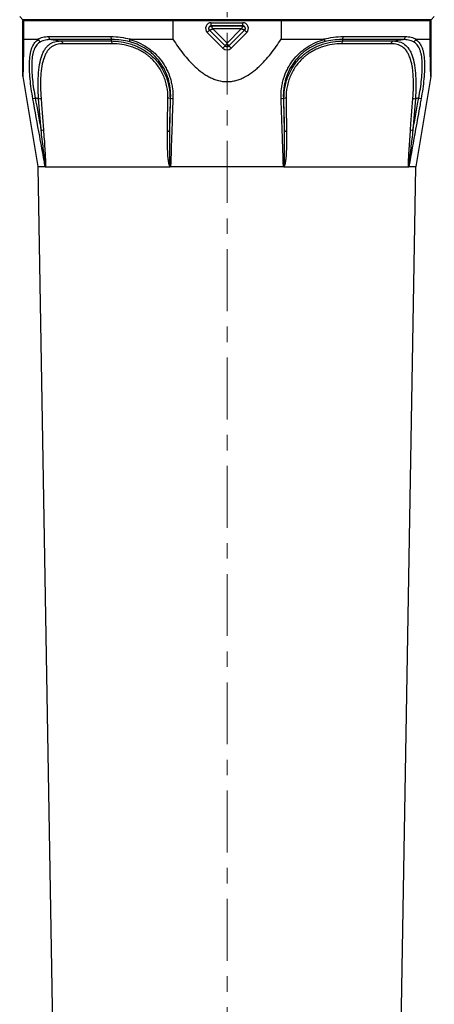
# Model space of a CAD drawing. Units: millimetres. Extents: x 744 to 1420, y 407 to 1425.
# Drawn here: x 806 to 940, y 725 to 1043 of the extents above; entities that cross this region are included whole.
import ezdxf

# ---------------------------------------------------------------- set-up
doc = ezdxf.new("R2010")
doc.units = ezdxf.units.MM
doc.header["$LTSCALE"] = 5
doc.linetypes.add('CENTER', pattern=[7, 4, -1, 1, -1])
doc.layers.add('AM_7', color=4, linetype='CENTER', lineweight=9)

msp = doc.modelspace()

# ---------------------------------------------------------------- linework, layer by layer
at = {"color": 7, "linetype": 'Continuous'}
for p, q in [((806.73, 1043.15), (805.73, 1044.15)), ((939.83, 1044.15), (938.82, 1043.15)), ((938.82, 1043.15), (806.73, 1043.15)), ((806.78, 1024.81), (806.78, 1042.85)), ((806.78, 1042.85), (938.77, 1042.85)), ((807.09, 1036.85), (807.09, 1042.85)), ((810.34, 1043.15), (810.34, 1042.85)), ((855.28, 1042.85), (855.28, 1036.85)), ((867.69, 1041.13), (867.69, 1042.18)), ((867.69, 1042.18), (877.86, 1042.18)), ((877.86, 1041.19), (867.69, 1041.19)), ((867.69, 1041.13), (877.86, 1041.13)), ((877.86, 1041.13), (877.86, 1042.18)), ((890.28, 1042.85), (890.28, 1036.85)), ((935.22, 1042.85), (935.22, 1043.15)), ((938.46, 1036.85), (938.46, 1042.85)), ((938.77, 1024.81), (938.77, 1042.85)), ((815.08, 1037.69), (835.23, 1037.69)), ((867.13, 1039.78), (866.39, 1039.04)), ((871.48, 1033.95), (866.39, 1039.04)), ((867.09, 1039.74), (872.17, 1034.65)), ((872.21, 1034.69), (867.13, 1039.78)), ((877.4, 1040.15), (868.15, 1040.15)), ((868.15, 1040.15), (872.78, 1035.53)), ((872.78, 1035.53), (877.4, 1040.15)), ((878.42, 1039.78), (873.34, 1034.69)), ((873.38, 1034.65), (878.47, 1039.74)), ((879.16, 1039.04), (874.08, 1033.95)), ((878.42, 1039.78), (878.47, 1039.74)), ((879.16, 1039.04), (878.47, 1039.74)), ((910.32, 1037.69), (930.47, 1037.69)), ((807.09, 1036.85), (811.6, 1036.85)), ((835.68, 1036.71), (815.78, 1036.71)), ((819.02, 1036.28), (835.19, 1036.28)), ((835.67, 1035.36), (819.7, 1035.36)), ((841.55, 1036.85), (855.28, 1036.85)), ((872.17, 1034.65), (871.48, 1033.95)), ((872.21, 1034.69), (872.17, 1034.65)), ((873.34, 1034.69), (874.08, 1033.95)), ((890.28, 1036.85), (904, 1036.85)), ((929.77, 1036.71), (909.87, 1036.71)), ((925.85, 1035.36), (909.89, 1035.36)), ((910.36, 1036.28), (926.53, 1036.28)), ((933.95, 1036.85), (938.46, 1036.85)), ((806.78, 1024.81), (811.64, 995.69)), ((933.91, 995.69), (938.77, 1024.81)), ((812.64, 1007.43), (811.86, 1017.62)), ((854.35, 1017.68), (854.2, 1006.96)), ((891.35, 1006.96), (891.2, 1017.68)), ((933.69, 1017.62), (932.91, 1007.43)), ((819.26, 558.65), (811.66, 995.55)), ((814.04, 995.62), (854.34, 995.62)), ((854.53, 995.69), (891.02, 995.69)), ((891.02, 995.55), (854.54, 995.55)), ((891.21, 995.62), (931.51, 995.62)), ((926.29, 558.65), (933.89, 995.55))]:
    msp.add_line(p, q, dxfattribs=at)
at = {"color": 8, "linetype": 'Continuous'}
for p, q in [((811.64, 995.69), (813.97, 995.69)), ((813.98, 995.55), (811.66, 995.55)), ((933.89, 995.55), (931.57, 995.55)), ((931.58, 995.69), (933.91, 995.69))]:
    msp.add_line(p, q, dxfattribs=at)
at = {"color": 7, "linetype": 'Continuous', "flags": 128}
for points in [[(812.64, 1017.69), (812.79, 1015.69), (813.42, 1007.5)], [(853.53, 1007.03), (853.55, 1009.02), (853.67, 1017.75)], [(891.88, 1017.75), (891.91, 1015.76), (892.02, 1007.03)], [(932.13, 1007.5), (932.28, 1009.49), (932.91, 1017.69)]]:
    msp.add_lwpolyline(points, dxfattribs=at)
at = {"color": 7, "linetype": 'Continuous'}
for centre, radius, start, end in [((867.69, 1040.34), 1.84, 90, 225), ((867.69, 1040.34), 0.854, 90, 225), ((877.86, 1040.34), 1.84, 315, 90), ((877.86, 1040.34), 0.854, 315, 90), ((816.05, 1037.64), 0.968, 176.8036, 254.0921), ((836.23, 1037.56), 1.01, 172.3876, 237.3317), ((909.32, 1037.56), 1.01, 302.6683, 7.6124), ((929.5, 1037.64), 0.968, 285.9079, 3.1964), ((818.75, 1035.36), 0.952, 359.9071, 73.6776), ((834.71, 1035.44), 0.96, 355.0613, 60.1521), ((872.78, 1035.25), 0.854, 225, 315), ((910.84, 1035.44), 0.96, 119.8479, 184.9387), ((926.8, 1035.36), 0.952, 106.3224, 180.0929), ((872.78, 1035.25), 1.84, 225, 315), ((812.58, 1007.23), 10.69, 99.7398, 104.0261), ((809.91, 1043.93), 26.39, 274.2323, 275.9408), ((853.69, 1014.61), 3.14, 77.8927, 90.4044), ((855.25, 1019.23), 1.56, 243.4489, 270.7401), ((890.3, 1019.23), 1.56, 269.2599, 296.5511), ((891.86, 1014.61), 3.14, 89.5956, 102.1073), ((935.64, 1043.93), 26.39, 264.0592, 265.7677), ((932.97, 1007.23), 10.69, 75.9739, 80.2602), ((810.67, 1033.93), 26.57, 274.2502, 275.9435), ((853.55, 1003.93), 3.1, 77.8158, 90.3786), ((892, 1003.93), 3.1, 89.6214, 102.1842), ((934.88, 1033.93), 26.57, 264.0565, 265.7498), ((810.66, 995.53), 1, 1, 9.474), ((812.95, 995.53), 1.04, 0.9602, 9.1172), ((851.23, 995.53), 3.31, 0.2919, 2.8418), ((894.32, 995.53), 3.31, 177.1582, 179.7081), ((932.61, 995.53), 1.04, 170.8828, 179.0398), ((934.89, 995.53), 1, 170.526, 179)]:
    msp.add_arc(centre, radius, start, end, dxfattribs=at)
for points, knots in [([(867.13, 1039.78), (867.11, 1039.8), (867.07, 1039.85), (867.02, 1039.93), (866.99, 1040.01), (866.96, 1040.09), (866.93, 1040.22), (866.92, 1040.41), (866.98, 1040.63), (867.1, 1040.84), (867.25, 1040.98), (867.4, 1041.06), (867.54, 1041.11), (867.64, 1041.13), (867.69, 1041.13)], [0, 0, 0, 0, 0.054765, 0.107096, 0.157089, 0.204848, 0.250481, 0.377827, 0.500105, 0.622358, 0.74973, 0.826883, 0.910148, 1, 1, 1, 1]), ([(867.69, 1041.13), (867.69, 1041.13), (867.7, 1041.12), (867.7, 1041.11), (867.71, 1041.1), (867.72, 1041.07), (867.73, 1041.04), (867.77, 1040.96), (867.81, 1040.88), (867.87, 1040.75), (867.89, 1040.7), (867.94, 1040.6), (867.97, 1040.55), (868.02, 1040.44), (868.04, 1040.38), (868.1, 1040.27), (868.13, 1040.21), (868.15, 1040.15)], [0, 0, 0, 0, 0.0625, 0.0625, 0.125, 0.125, 0.25, 0.25, 0.5, 0.5, 0.625, 0.625, 0.75, 0.75, 0.875, 0.875, 1, 1, 1, 1]), ([(877.86, 1041.13), (877.86, 1041.13), (877.86, 1041.12), (877.85, 1041.11), (877.84, 1041.1), (877.83, 1041.07), (877.82, 1041.04), (877.78, 1040.96), (877.74, 1040.88), (877.68, 1040.75), (877.66, 1040.7), (877.61, 1040.6), (877.59, 1040.55), (877.53, 1040.44), (877.51, 1040.38), (877.45, 1040.27), (877.43, 1040.21), (877.4, 1040.15)], [0, 0, 0, 0, 0.0625, 0.0625, 0.125, 0.125, 0.25, 0.25, 0.5, 0.5, 0.625, 0.625, 0.75, 0.75, 0.875, 0.875, 1, 1, 1, 1]), ([(877.86, 1041.13), (877.89, 1041.13), (877.95, 1041.12), (878.04, 1041.1), (878.13, 1041.07), (878.2, 1041.03), (878.32, 1040.96), (878.45, 1040.84), (878.56, 1040.66), (878.61, 1040.49), (878.63, 1040.34), (878.62, 1040.2), (878.58, 1040.05), (878.52, 1039.91), (878.46, 1039.82), (878.42, 1039.78)], [0, 0, 0, 0, 0.054736, 0.107038, 0.157005, 0.204739, 0.250347, 0.377625, 0.499838, 0.578724, 0.659453, 0.736173, 0.818126, 0.905891, 1, 1, 1, 1]), ([(811.6, 1036.85), (812.12, 1037.15), (812.67, 1037.36), (813.83, 1037.63), (814.44, 1037.69), (815.08, 1037.69)], [0, 0, 0, 0, 0.5, 0.5, 1, 1, 1, 1]), ([(835.23, 1037.69), (836.26, 1037.69), (837.31, 1037.63), (839.42, 1037.36), (840.48, 1037.15), (841.55, 1036.85)], [0, 0, 0, 0, 0.5, 0.5, 1, 1, 1, 1]), ([(867.13, 1039.78), (867.14, 1039.78), (867.15, 1039.79), (867.18, 1039.8), (867.22, 1039.81), (867.27, 1039.83), (867.33, 1039.85), (867.4, 1039.88), (867.5, 1039.91), (867.63, 1039.96), (867.78, 1040.02), (867.96, 1040.08), (868.08, 1040.12), (868.15, 1040.15)], [0, 0, 0, 0, 0.063872, 0.129409, 0.196726, 0.26593, 0.337118, 0.410381, 0.4858, 0.605771, 0.74032, 0.84844, 1, 1, 1, 1]), ([(878.42, 1039.78), (878.42, 1039.78), (878.4, 1039.79), (878.37, 1039.8), (878.33, 1039.81), (878.28, 1039.83), (878.22, 1039.85), (878.15, 1039.88), (878.05, 1039.91), (877.92, 1039.96), (877.77, 1040.02), (877.59, 1040.08), (877.47, 1040.12), (877.4, 1040.15)], [0, 0, 0, 0, 0.063866, 0.129399, 0.196714, 0.265918, 0.337108, 0.410375, 0.4858, 0.605739, 0.74032, 0.848418, 1, 1, 1, 1]), ([(904, 1036.85), (905.07, 1037.15), (906.13, 1037.36), (908.24, 1037.63), (909.29, 1037.69), (910.32, 1037.69)], [0, 0, 0, 0, 0.5, 0.5, 1, 1, 1, 1]), ([(930.47, 1037.69), (931.11, 1037.69), (931.72, 1037.63), (932.88, 1037.36), (933.43, 1037.15), (933.95, 1036.85)], [0, 0, 0, 0, 0.5, 0.5, 1, 1, 1, 1]), ([(806.78, 1024.81), (806.8, 1024.72), (806.82, 1024.74), (806.84, 1024.94), (806.85, 1025.04), (806.87, 1025.29), (806.87, 1025.44), (806.9, 1025.95), (806.91, 1026.37), (806.93, 1027.11), (806.94, 1027.37), (806.95, 1027.92), (806.96, 1028.2), (806.98, 1029.08), (806.99, 1029.71), (807.01, 1031.02), (807.02, 1031.71), (807.05, 1033.83), (807.07, 1035.32), (807.09, 1036.85)], [0, 0, 0, 0, 0.125, 0.125, 0.1875, 0.1875, 0.25, 0.25, 0.375, 0.375, 0.4375, 0.4375, 0.5, 0.5, 0.625, 0.625, 0.75, 0.75, 1, 1, 1, 1]), ([(809.99, 1017.6), (809.79, 1018.68), (809.62, 1019.76), (809.32, 1021.89), (809.2, 1022.95), (809, 1025.05), (808.93, 1026.05), (808.87, 1027.99), (808.87, 1028.92), (808.96, 1030.69), (809.05, 1031.5), (809.26, 1032.61), (809.34, 1032.96), (809.53, 1033.62), (809.64, 1033.94), (810, 1034.83), (810.28, 1035.33), (810.96, 1036.17), (811.34, 1036.51), (811.77, 1036.78)], [0, 0, 0, 0, 0.125, 0.125, 0.25, 0.25, 0.375, 0.375, 0.5, 0.5, 0.625, 0.625, 0.6875, 0.6875, 0.75, 0.75, 0.875, 0.875, 1, 1, 1, 1]), ([(812.46, 1036.01), (812.25, 1035.89), (812.05, 1035.75), (811.67, 1035.42), (811.49, 1035.24), (810.98, 1034.64), (810.7, 1034.17), (810.34, 1033.33), (810.23, 1033.02), (810.05, 1032.38), (809.97, 1032.05), (809.77, 1030.99), (809.68, 1030.22), (809.59, 1028.53), (809.6, 1027.64), (809.67, 1025.79), (809.75, 1024.83), (809.95, 1022.84), (810.09, 1021.83), (810.39, 1019.81), (810.57, 1018.79), (810.77, 1017.77)], [0, 0, 0, 0, 0.0625, 0.0625, 0.125, 0.125, 0.25, 0.25, 0.3125, 0.3125, 0.375, 0.375, 0.5, 0.5, 0.625, 0.625, 0.75, 0.75, 0.875, 0.875, 1, 1, 1, 1]), ([(811.77, 1036.78), (811.77, 1036.79), (811.76, 1036.8), (811.75, 1036.82), (811.74, 1036.82), (811.72, 1036.84), (811.7, 1036.84), (811.66, 1036.85), (811.63, 1036.85), (811.6, 1036.85)], [0, 0, 0, 0, 0.125, 0.125, 0.25, 0.25, 0.5, 0.5, 1, 1, 1, 1]), ([(811.86, 1017.62), (811.77, 1018.93), (811.72, 1020.22), (811.7, 1022.14), (811.71, 1022.77), (811.73, 1024.03), (811.76, 1024.64), (811.87, 1026.43), (811.99, 1027.56), (812.35, 1029.68), (812.58, 1030.63), (813.02, 1031.89), (813.18, 1032.29), (813.54, 1033.03), (813.73, 1033.37), (814.14, 1033.98), (814.36, 1034.26), (814.83, 1034.76), (815.08, 1034.98), (815.86, 1035.56), (816.43, 1035.83), (817.66, 1036.19), (818.32, 1036.27), (819.02, 1036.28)], [0, 0, 0, 0, 0.125, 0.125, 0.1875, 0.1875, 0.25, 0.25, 0.375, 0.375, 0.5, 0.5, 0.5625, 0.5625, 0.625, 0.625, 0.6875, 0.6875, 0.75, 0.75, 0.875, 0.875, 1, 1, 1, 1]), ([(811.77, 1036.78), (811.8, 1036.69), (811.83, 1036.61), (811.92, 1036.45), (811.97, 1036.37), (812.15, 1036.17), (812.3, 1036.07), (812.46, 1036.01)], [0, 0, 0, 0, 0.25, 0.25, 0.5, 0.5, 1, 1, 1, 1]), ([(815.78, 1036.71), (815.17, 1036.71), (814.59, 1036.66), (813.49, 1036.44), (812.96, 1036.27), (812.46, 1036.01)], [0, 0, 0, 0, 0.5, 0.5, 1, 1, 1, 1]), ([(819.7, 1035.36), (819.01, 1035.36), (818.36, 1035.29), (817.14, 1034.97), (816.57, 1034.72), (815.79, 1034.18), (815.54, 1033.97), (815.07, 1033.5), (814.85, 1033.24), (814.44, 1032.66), (814.25, 1032.34), (813.9, 1031.64), (813.74, 1031.26), (813.3, 1030.06), (813.07, 1029.15), (812.72, 1027.14), (812.61, 1026.06), (812.5, 1024.36), (812.48, 1023.78), (812.46, 1022.58), (812.46, 1021.98), (812.49, 1020.16), (812.55, 1018.93), (812.64, 1017.69)], [0, 0, 0, 0, 0.125, 0.125, 0.25, 0.25, 0.3125, 0.3125, 0.375, 0.375, 0.4375, 0.4375, 0.5, 0.5, 0.625, 0.625, 0.75, 0.75, 0.8125, 0.8125, 0.875, 0.875, 1, 1, 1, 1]), ([(835.19, 1036.28), (836.28, 1036.27), (837.39, 1036.19), (839.62, 1035.84), (840.75, 1035.58), (842.45, 1035.02), (843.01, 1034.8), (844.12, 1034.31), (844.66, 1034.04), (845.74, 1033.44), (846.26, 1033.11), (847.04, 1032.56), (847.29, 1032.37), (847.79, 1031.98), (848.03, 1031.78), (849.23, 1030.73), (850.09, 1029.79), (851.25, 1028.22), (851.61, 1027.67), (852.26, 1026.53), (852.55, 1025.95), (853.08, 1024.76), (853.3, 1024.14), (853.6, 1023.2), (853.69, 1022.88), (853.85, 1022.24), (853.93, 1021.92), (854.25, 1020.31), (854.37, 1019), (854.35, 1017.68)], [0, 0, 0, 0, 0.125, 0.125, 0.25, 0.25, 0.3125, 0.3125, 0.375, 0.375, 0.4375, 0.4375, 0.46875, 0.46875, 0.5, 0.5, 0.625, 0.625, 0.6875, 0.6875, 0.75, 0.75, 0.8125, 0.8125, 0.84375, 0.84375, 0.875, 0.875, 1, 1, 1, 1]), ([(853.67, 1017.75), (853.69, 1019), (853.58, 1020.24), (853.28, 1021.78), (853.21, 1022.08), (853.06, 1022.69), (852.97, 1022.99), (852.7, 1023.89), (852.48, 1024.47), (851.99, 1025.61), (851.72, 1026.17), (851.1, 1027.25), (850.76, 1027.77), (849.68, 1029.27), (848.86, 1030.16), (847.73, 1031.16), (847.5, 1031.35), (847.03, 1031.72), (846.79, 1031.9), (846.06, 1032.42), (845.56, 1032.73), (844.55, 1033.3), (844.04, 1033.55), (843, 1034.01), (842.47, 1034.21), (840.87, 1034.74), (839.81, 1034.98), (837.72, 1035.29), (836.68, 1035.36), (835.67, 1035.36)], [0, 0, 0, 0, 0.125, 0.125, 0.15625, 0.15625, 0.1875, 0.1875, 0.25, 0.25, 0.3125, 0.3125, 0.375, 0.375, 0.5, 0.5, 0.53125, 0.53125, 0.5625, 0.5625, 0.625, 0.625, 0.6875, 0.6875, 0.75, 0.75, 0.875, 0.875, 1, 1, 1, 1]), ([(841.37, 1036.02), (840.4, 1036.27), (839.44, 1036.44), (837.55, 1036.66), (836.61, 1036.71), (835.68, 1036.71)], [0, 0, 0, 0, 0.5, 0.5, 1, 1, 1, 1]), ([(841.24, 1036.78), (841.22, 1036.69), (841.22, 1036.61), (841.22, 1036.45), (841.22, 1036.37), (841.26, 1036.17), (841.31, 1036.07), (841.37, 1036.02)], [0, 0, 0, 0, 0.25, 0.25, 0.5, 0.5, 1, 1, 1, 1]), ([(841.55, 1036.85), (841.52, 1036.85), (841.48, 1036.85), (841.44, 1036.85), (841.42, 1036.85), (841.39, 1036.85), (841.37, 1036.84), (841.35, 1036.84), (841.34, 1036.84), (841.32, 1036.83), (841.3, 1036.83), (841.29, 1036.83), (841.28, 1036.82), (841.27, 1036.82), (841.26, 1036.81), (841.25, 1036.81), (841.25, 1036.8), (841.25, 1036.8), (841.24, 1036.79), (841.24, 1036.79), (841.24, 1036.79), (841.24, 1036.78), (841.24, 1036.78), (841.24, 1036.78), (841.24, 1036.78)], [0, 0, 0, 0, 0.0001240652, 0.0001240652, 0.0001240652, 0.0002085455, 0.0002085455, 0.0002085455, 0.0002664955, 0.0002664955, 0.0002664955, 0.0003204493, 0.0003204493, 0.0003204493, 0.0003481958, 0.0003481958, 0.0003481958, 0.0003681738, 0.0003681738, 0.0003681738, 0.000382206, 0.000382206, 0.000382206, 0.0003861515, 0.0003861515, 0.0003861515, 0.0003861515]), ([(841.24, 1036.78), (842.2, 1036.51), (843.17, 1036.18), (845.05, 1035.35), (845.97, 1034.85), (847.3, 1033.98), (847.74, 1033.67), (848.58, 1033.01), (848.99, 1032.66), (850.17, 1031.56), (850.89, 1030.75), (851.87, 1029.44), (852.18, 1028.98), (852.75, 1028.05), (853.01, 1027.58), (853.74, 1026.13), (854.14, 1025.12), (854.61, 1023.55), (854.75, 1023.02), (854.97, 1021.96), (855.06, 1021.43), (855.26, 1019.83), (855.31, 1018.75), (855.27, 1017.67)], [0, 0, 0, 0, 0.125, 0.125, 0.25, 0.25, 0.3125, 0.3125, 0.375, 0.375, 0.5, 0.5, 0.5625, 0.5625, 0.625, 0.625, 0.75, 0.75, 0.8125, 0.8125, 0.875, 0.875, 1, 1, 1, 1]), ([(854.55, 1017.84), (854.59, 1018.86), (854.55, 1019.88), (854.36, 1021.4), (854.28, 1021.9), (854.08, 1022.91), (853.95, 1023.41), (853.51, 1024.91), (853.14, 1025.87), (852.46, 1027.25), (852.22, 1027.71), (851.68, 1028.59), (851.39, 1029.02), (850.47, 1030.29), (849.79, 1031.05), (848.68, 1032.1), (848.3, 1032.44), (847.5, 1033.07), (847.08, 1033.37), (845.82, 1034.2), (844.96, 1034.67), (843.63, 1035.26), (843.17, 1035.43), (842.27, 1035.75), (841.82, 1035.89), (841.37, 1036.02)], [0, 0, 0, 0, 0.125, 0.125, 0.1875, 0.1875, 0.25, 0.25, 0.375, 0.375, 0.4375, 0.4375, 0.5, 0.5, 0.625, 0.625, 0.6875, 0.6875, 0.75, 0.75, 0.875, 0.875, 0.9375, 0.9375, 1, 1, 1, 1]), ([(855.28, 1036.85), (855.8, 1036.05), (856.34, 1035.25), (857.45, 1033.68), (858.03, 1032.91), (859.22, 1031.4), (859.84, 1030.67), (861.13, 1029.25), (861.8, 1028.57), (863.2, 1027.26), (863.94, 1026.65), (865.12, 1025.79), (865.52, 1025.52), (866.34, 1025.01), (866.76, 1024.77), (867.62, 1024.33), (868.06, 1024.13), (868.96, 1023.78), (869.43, 1023.63), (870.84, 1023.26), (871.79, 1023.13), (873.25, 1023.13), (873.74, 1023.16), (874.7, 1023.29), (875.17, 1023.38), (876.11, 1023.62), (876.57, 1023.78), (877.48, 1024.13), (877.92, 1024.32), (879.21, 1024.98), (880.02, 1025.49), (881.2, 1026.34), (881.58, 1026.64), (882.33, 1027.26), (882.69, 1027.58), (883.75, 1028.56), (884.42, 1029.24), (885.71, 1030.66), (886.33, 1031.4), (887.52, 1032.91), (888.1, 1033.68), (889.22, 1035.25), (889.75, 1036.05), (890.28, 1036.85)], [0, 0, 0, 0, 0.0625, 0.0625, 0.125, 0.125, 0.1875, 0.1875, 0.25, 0.25, 0.3125, 0.3125, 0.34375, 0.34375, 0.375, 0.375, 0.40625, 0.40625, 0.4375, 0.4375, 0.5, 0.5, 0.53125, 0.53125, 0.5625, 0.5625, 0.59375, 0.59375, 0.625, 0.625, 0.6875, 0.6875, 0.71875, 0.71875, 0.75, 0.75, 0.8125, 0.8125, 0.875, 0.875, 0.9375, 0.9375, 1, 1, 1, 1]), ([(872.21, 1034.69), (872.22, 1034.7), (872.23, 1034.72), (872.25, 1034.75), (872.27, 1034.77), (872.32, 1034.84), (872.36, 1034.91), (872.46, 1035.06), (872.52, 1035.14), (872.64, 1035.33), (872.71, 1035.43), (872.78, 1035.53)], [0, 0, 0, 0, 0.125, 0.125, 0.25, 0.25, 0.5, 0.5, 0.75, 0.75, 1, 1, 1, 1]), ([(873.34, 1034.69), (873.31, 1034.67), (873.27, 1034.63), (873.19, 1034.58), (873.11, 1034.54), (873.03, 1034.51), (872.95, 1034.49), (872.86, 1034.47), (872.75, 1034.47), (872.63, 1034.48), (872.48, 1034.52), (872.34, 1034.59), (872.26, 1034.66), (872.21, 1034.69)], [0, 0, 0, 0, 0.075073, 0.148809, 0.221287, 0.292589, 0.362796, 0.431992, 0.500261, 0.6202, 0.743175, 0.86963, 1, 1, 1, 1]), ([(873.34, 1034.69), (873.33, 1034.7), (873.32, 1034.72), (873.3, 1034.75), (873.29, 1034.77), (873.24, 1034.84), (873.19, 1034.91), (873.09, 1035.06), (873.03, 1035.14), (872.91, 1035.33), (872.84, 1035.43), (872.78, 1035.53)], [0, 0, 0, 0, 0.125, 0.125, 0.25, 0.25, 0.5, 0.5, 0.75, 0.75, 1, 1, 1, 1]), ([(890.28, 1017.67), (890.24, 1018.75), (890.29, 1019.83), (890.49, 1021.43), (890.58, 1021.96), (890.8, 1023.02), (890.94, 1023.55), (891.41, 1025.12), (891.81, 1026.13), (892.54, 1027.58), (892.8, 1028.05), (893.37, 1028.98), (893.68, 1029.44), (894.66, 1030.75), (895.39, 1031.56), (896.56, 1032.66), (896.97, 1033.01), (897.81, 1033.67), (898.25, 1033.98), (899.58, 1034.85), (900.5, 1035.35), (902.38, 1036.18), (903.35, 1036.51), (904.31, 1036.78)], [0, 0, 0, 0, 0.125, 0.125, 0.1875, 0.1875, 0.25, 0.25, 0.375, 0.375, 0.4375, 0.4375, 0.5, 0.5, 0.625, 0.625, 0.6875, 0.6875, 0.75, 0.75, 0.875, 0.875, 1, 1, 1, 1]), ([(904.18, 1036.02), (903.73, 1035.89), (903.28, 1035.75), (902.38, 1035.43), (901.93, 1035.26), (900.59, 1034.67), (899.73, 1034.2), (898.47, 1033.37), (898.05, 1033.07), (897.26, 1032.44), (896.87, 1032.1), (895.76, 1031.05), (895.08, 1030.29), (894.16, 1029.02), (893.87, 1028.59), (893.34, 1027.71), (893.09, 1027.25), (892.41, 1025.87), (892.04, 1024.91), (891.6, 1023.41), (891.48, 1022.91), (891.27, 1021.9), (891.19, 1021.4), (891, 1019.88), (890.96, 1018.86), (891, 1017.84)], [0, 0, 0, 0, 0.0625, 0.0625, 0.125, 0.125, 0.25, 0.25, 0.3125, 0.3125, 0.375, 0.375, 0.5, 0.5, 0.5625, 0.5625, 0.625, 0.625, 0.75, 0.75, 0.8125, 0.8125, 0.875, 0.875, 1, 1, 1, 1]), ([(891.2, 1017.68), (891.19, 1019), (891.3, 1020.31), (891.69, 1022.23), (891.85, 1022.87), (892.24, 1024.14), (892.47, 1024.75), (893, 1025.95), (893.29, 1026.53), (893.94, 1027.65), (894.29, 1028.2), (895.45, 1029.79), (896.32, 1030.73), (897.52, 1031.78), (897.76, 1031.98), (898.26, 1032.37), (898.52, 1032.56), (899.29, 1033.11), (899.82, 1033.44), (900.89, 1034.04), (901.44, 1034.32), (902.55, 1034.8), (903.12, 1035.02), (904.81, 1035.58), (905.94, 1035.85), (908.17, 1036.19), (909.27, 1036.27), (910.36, 1036.28)], [0, 0, 0, 0, 0.125, 0.125, 0.1875, 0.1875, 0.25, 0.25, 0.3125, 0.3125, 0.375, 0.375, 0.5, 0.5, 0.53125, 0.53125, 0.5625, 0.5625, 0.625, 0.625, 0.6875, 0.6875, 0.75, 0.75, 0.875, 0.875, 1, 1, 1, 1]), ([(909.89, 1035.36), (908.87, 1035.36), (907.83, 1035.29), (905.75, 1034.98), (904.69, 1034.74), (903.1, 1034.22), (902.57, 1034.01), (901.52, 1033.56), (901.01, 1033.3), (899.99, 1032.73), (899.49, 1032.42), (898.76, 1031.9), (898.52, 1031.72), (898.05, 1031.35), (897.82, 1031.16), (896.69, 1030.16), (895.87, 1029.26), (894.78, 1027.76), (894.44, 1027.23), (893.83, 1026.16), (893.56, 1025.61), (893.07, 1024.47), (892.85, 1023.88), (892.48, 1022.68), (892.33, 1022.07), (891.97, 1020.24), (891.87, 1019), (891.88, 1017.75)], [0, 0, 0, 0, 0.125, 0.125, 0.25, 0.25, 0.3125, 0.3125, 0.375, 0.375, 0.4375, 0.4375, 0.46875, 0.46875, 0.5, 0.5, 0.625, 0.625, 0.6875, 0.6875, 0.75, 0.75, 0.8125, 0.8125, 0.875, 0.875, 1, 1, 1, 1]), ([(904.31, 1036.78), (904.31, 1036.79), (904.3, 1036.8), (904.28, 1036.82), (904.26, 1036.82), (904.22, 1036.84), (904.2, 1036.84), (904.11, 1036.85), (904.05, 1036.85), (904, 1036.85)], [0, 0, 0, 0, 0.125, 0.125, 0.25, 0.25, 0.5, 0.5, 1, 1, 1, 1]), ([(904.31, 1036.78), (904.33, 1036.69), (904.33, 1036.61), (904.33, 1036.45), (904.33, 1036.37), (904.29, 1036.17), (904.25, 1036.07), (904.18, 1036.02)], [0, 0, 0, 0, 0.25, 0.25, 0.5, 0.5, 1, 1, 1, 1]), ([(909.87, 1036.71), (908.94, 1036.71), (908, 1036.66), (906.11, 1036.44), (905.15, 1036.27), (904.18, 1036.02)], [0, 0, 0, 0, 0.5, 0.5, 1, 1, 1, 1]), ([(932.91, 1017.69), (933.01, 1018.93), (933.06, 1020.16), (933.09, 1021.68), (933.09, 1021.99), (933.09, 1022.59), (933.09, 1022.89), (933.07, 1023.79), (933.05, 1024.37), (932.98, 1025.5), (932.93, 1026.05), (932.84, 1026.86), (932.81, 1027.13), (932.74, 1027.65), (932.7, 1027.91), (932.48, 1029.16), (932.25, 1030.06), (931.89, 1031.06), (931.81, 1031.26), (931.65, 1031.63), (931.57, 1031.81), (931.3, 1032.34), (931.11, 1032.66), (930.5, 1033.53), (930.03, 1033.99), (928.98, 1034.71), (928.41, 1034.96), (927.19, 1035.29), (926.54, 1035.36), (925.85, 1035.36)], [0, 0, 0, 0, 0.125, 0.125, 0.15625, 0.15625, 0.1875, 0.1875, 0.25, 0.25, 0.3125, 0.3125, 0.34375, 0.34375, 0.375, 0.375, 0.5, 0.5, 0.53125, 0.53125, 0.5625, 0.5625, 0.625, 0.625, 0.75, 0.75, 0.875, 0.875, 1, 1, 1, 1]), ([(926.53, 1036.28), (927.24, 1036.27), (927.89, 1036.19), (929.12, 1035.83), (929.69, 1035.56), (930.74, 1034.78), (931.21, 1034.29), (931.82, 1033.37), (932.01, 1033.03), (932.28, 1032.48), (932.37, 1032.28), (932.53, 1031.89), (932.6, 1031.68), (932.97, 1030.63), (933.2, 1029.68), (933.42, 1028.37), (933.46, 1028.1), (933.54, 1027.55), (933.57, 1027.27), (933.67, 1026.42), (933.72, 1025.84), (933.79, 1024.65), (933.82, 1024.04), (933.84, 1023.1), (933.84, 1022.78), (933.85, 1022.15), (933.85, 1021.83), (933.83, 1020.23), (933.78, 1018.93), (933.69, 1017.62)], [0, 0, 0, 0, 0.125, 0.125, 0.25, 0.25, 0.375, 0.375, 0.4375, 0.4375, 0.46875, 0.46875, 0.5, 0.5, 0.625, 0.625, 0.65625, 0.65625, 0.6875, 0.6875, 0.75, 0.75, 0.8125, 0.8125, 0.84375, 0.84375, 0.875, 0.875, 1, 1, 1, 1]), ([(933.09, 1036.01), (932.59, 1036.27), (932.06, 1036.44), (930.96, 1036.66), (930.38, 1036.71), (929.77, 1036.71)], [0, 0, 0, 0, 0.5, 0.5, 1, 1, 1, 1]), ([(933.78, 1036.78), (933.76, 1036.69), (933.72, 1036.61), (933.64, 1036.45), (933.58, 1036.37), (933.4, 1036.17), (933.25, 1036.07), (933.09, 1036.01)], [0, 0, 0, 0, 0.25, 0.25, 0.5, 0.5, 1, 1, 1, 1]), ([(934.78, 1017.77), (934.98, 1018.79), (935.16, 1019.81), (935.47, 1021.83), (935.6, 1022.84), (935.81, 1024.83), (935.88, 1025.79), (935.95, 1027.64), (935.96, 1028.53), (935.87, 1030.22), (935.79, 1030.99), (935.58, 1032.05), (935.5, 1032.38), (935.32, 1033.02), (935.21, 1033.33), (934.85, 1034.17), (934.57, 1034.64), (934.07, 1035.24), (933.89, 1035.42), (933.5, 1035.75), (933.3, 1035.89), (933.09, 1036.01)], [0, 0, 0, 0, 0.125, 0.125, 0.25, 0.25, 0.375, 0.375, 0.5, 0.5, 0.625, 0.625, 0.6875, 0.6875, 0.75, 0.75, 0.875, 0.875, 0.9375, 0.9375, 1, 1, 1, 1]), ([(933.95, 1036.85), (933.93, 1036.85), (933.91, 1036.85), (933.89, 1036.85), (933.88, 1036.85), (933.87, 1036.85), (933.86, 1036.84), (933.85, 1036.84), (933.84, 1036.84), (933.83, 1036.83), (933.82, 1036.83), (933.81, 1036.83), (933.8, 1036.82), (933.8, 1036.81), (933.8, 1036.81), (933.79, 1036.81), (933.79, 1036.8), (933.79, 1036.8), (933.78, 1036.79), (933.78, 1036.79), (933.78, 1036.78), (933.78, 1036.78)], [0, 0, 0, 0, 0.0001223018, 0.0001223018, 0.0001223018, 0.0002056292, 0.0002056292, 0.0002056292, 0.0002628365, 0.0002628365, 0.0002628365, 0.0003173572, 0.0003173572, 0.0003173572, 0.0003415475, 0.0003415475, 0.0003415475, 0.0003661973, 0.0003661973, 0.0003661973, 0.000380776, 0.000380776, 0.000380776, 0.000380776]), ([(933.78, 1036.78), (934.21, 1036.51), (934.6, 1036.17), (935.27, 1035.33), (935.56, 1034.83), (935.91, 1033.94), (936.02, 1033.62), (936.21, 1032.96), (936.29, 1032.61), (936.5, 1031.5), (936.59, 1030.69), (936.68, 1028.92), (936.69, 1027.99), (936.62, 1026.05), (936.55, 1025.05), (936.35, 1022.95), (936.23, 1021.89), (935.93, 1019.76), (935.76, 1018.68), (935.56, 1017.6)], [0, 0, 0, 0, 0.125, 0.125, 0.25, 0.25, 0.3125, 0.3125, 0.375, 0.375, 0.5, 0.5, 0.625, 0.625, 0.75, 0.75, 0.875, 0.875, 1, 1, 1, 1]), ([(938.77, 1024.81), (938.75, 1024.72), (938.73, 1024.74), (938.71, 1024.94), (938.7, 1025.04), (938.69, 1025.29), (938.68, 1025.44), (938.66, 1025.95), (938.64, 1026.37), (938.62, 1027.11), (938.61, 1027.37), (938.6, 1027.92), (938.59, 1028.2), (938.58, 1029.08), (938.56, 1029.71), (938.54, 1031.02), (938.53, 1031.71), (938.5, 1033.83), (938.48, 1035.32), (938.46, 1036.85)], [0, 0, 0, 0, 0.125, 0.125, 0.1875, 0.1875, 0.25, 0.25, 0.375, 0.375, 0.4375, 0.4375, 0.5, 0.5, 0.625, 0.625, 0.75, 0.75, 1, 1, 1, 1]), ([(813.97, 995.69), (813.86, 996.32), (813.74, 996.96), (813.63, 997.59), (813.15, 1000.21), (812.67, 1002.83), (812.19, 1005.45), (811.46, 1009.5), (810.72, 1013.55), (809.99, 1017.6)], [0.00007433, 0.00007433, 0.00007433, 0.00007433, 0.002, 0.002, 0.002, 0.01, 0.01, 0.01, 0.02235375, 0.02235375, 0.02235375, 0.02235375]), ([(891.02, 995.69), (891, 996.32), (890.98, 996.95), (890.95, 997.59), (890.87, 1000.21), (890.78, 1002.83), (890.69, 1005.45), (890.55, 1009.52), (890.42, 1013.6), (890.28, 1017.67)], [0.00007436, 0.00007436, 0.00007436, 0.00007436, 0.002, 0.002, 0.002, 0.01, 0.01, 0.01, 0.02243567, 0.02243567, 0.02243567, 0.02243567]), ([(935.56, 1017.6), (935.44, 1016.95), (935.32, 1016.29), (935.21, 1015.63), (934.73, 1013.01), (934.26, 1010.39), (933.78, 1007.77), (933.05, 1003.74), (932.32, 999.72), (931.58, 995.69)], [0, 0, 0, 0, 0.002, 0.002, 0.002, 0.01, 0.01, 0.01, 0.02227942, 0.02227942, 0.02227942, 0.02227942]), ([(813.99, 995.73), (813.99, 995.79), (813.99, 995.85), (813.99, 995.97), (813.98, 996.03), (813.97, 996.21), (813.96, 996.33), (813.93, 996.69), (813.9, 996.94), (813.83, 997.67), (813.78, 998.16), (813.61, 999.62), (813.49, 1000.6), (813.14, 1003.53), (812.89, 1005.48), (812.64, 1007.43)], [0, 0, 0, 0, 0.015625, 0.015625, 0.03125, 0.03125, 0.0625, 0.0625, 0.125, 0.125, 0.25, 0.25, 0.5, 0.5, 1, 1, 1, 1]), ([(813.42, 1007.5), (813.5, 1006.5), (813.57, 1005.51), (813.72, 1003.51), (813.78, 1002.51), (813.91, 1000.52), (813.96, 999.52), (814.03, 998.03), (814.05, 997.53), (814.07, 996.79), (814.07, 996.55), (814.07, 996.19), (814.06, 996.07), (814.06, 995.89), (814.05, 995.84), (814.04, 995.73), (814.03, 995.68), (814.02, 995.64)], [0, 0, 0, 0, 0.25, 0.25, 0.5, 0.5, 0.75, 0.75, 0.875, 0.875, 0.9375, 0.9375, 0.96875, 0.96875, 0.984375, 0.984375, 1, 1, 1, 1]), ([(854.39, 995.64), (854.34, 995.68), (854.31, 995.73), (854.25, 995.83), (854.22, 995.88), (854.15, 996.05), (854.12, 996.17), (854.02, 996.51), (853.97, 996.75), (853.85, 997.46), (853.79, 997.93), (853.66, 999.37), (853.61, 1000.32), (853.54, 1002.24), (853.52, 1003.2), (853.51, 1005.11), (853.52, 1006.07), (853.53, 1007.03)], [0, 0, 0, 0, 0.015625, 0.015625, 0.03125, 0.03125, 0.0625, 0.0625, 0.125, 0.125, 0.25, 0.25, 0.5, 0.5, 0.75, 0.75, 1, 1, 1, 1]), ([(854.2, 1006.96), (854.16, 1005.08), (854.13, 1003.21), (854.14, 1000.4), (854.14, 999.47), (854.19, 998.06), (854.21, 997.59), (854.26, 996.89), (854.28, 996.65), (854.32, 996.3), (854.33, 996.19), (854.37, 996.01), (854.38, 995.96), (854.41, 995.84), (854.43, 995.78), (854.45, 995.73)], [0, 0, 0, 0, 0.5, 0.5, 0.75, 0.75, 0.875, 0.875, 0.9375, 0.9375, 0.96875, 0.96875, 0.984375, 0.984375, 1, 1, 1, 1]), ([(891.1, 995.73), (891.13, 995.78), (891.14, 995.84), (891.17, 995.96), (891.18, 996.01), (891.22, 996.19), (891.23, 996.3), (891.28, 996.65), (891.29, 996.89), (891.34, 997.59), (891.36, 998.06), (891.41, 999.47), (891.42, 1000.4), (891.42, 1003.21), (891.39, 1005.08), (891.35, 1006.96)], [0, 0, 0, 0, 0.015625, 0.015625, 0.03125, 0.03125, 0.0625, 0.0625, 0.125, 0.125, 0.25, 0.25, 0.5, 0.5, 1, 1, 1, 1]), ([(892.02, 1007.03), (892.04, 1006.07), (892.04, 1005.11), (892.03, 1003.2), (892.01, 1002.24), (891.94, 1000.32), (891.89, 999.37), (891.76, 997.93), (891.7, 997.46), (891.58, 996.75), (891.53, 996.51), (891.43, 996.17), (891.4, 996.05), (891.33, 995.88), (891.3, 995.83), (891.24, 995.73), (891.21, 995.68), (891.16, 995.64)], [0, 0, 0, 0, 0.25, 0.25, 0.5, 0.5, 0.75, 0.75, 0.875, 0.875, 0.9375, 0.9375, 0.96875, 0.96875, 0.984375, 0.984375, 1, 1, 1, 1]), ([(931.53, 995.64), (931.52, 995.68), (931.51, 995.73), (931.5, 995.84), (931.5, 995.89), (931.49, 996.07), (931.49, 996.19), (931.48, 996.55), (931.49, 996.79), (931.5, 997.53), (931.52, 998.03), (931.59, 999.52), (931.64, 1000.52), (931.77, 1002.51), (931.84, 1003.51), (931.98, 1005.51), (932.05, 1006.5), (932.13, 1007.5)], [0, 0, 0, 0, 0.015625, 0.015625, 0.03125, 0.03125, 0.0625, 0.0625, 0.125, 0.125, 0.25, 0.25, 0.5, 0.5, 0.75, 0.75, 1, 1, 1, 1]), ([(932.91, 1007.43), (932.66, 1005.48), (932.41, 1003.53), (932.06, 1000.6), (931.94, 999.62), (931.78, 998.16), (931.72, 997.67), (931.65, 996.94), (931.62, 996.69), (931.59, 996.33), (931.58, 996.21), (931.57, 996.03), (931.57, 995.97), (931.56, 995.85), (931.56, 995.79), (931.56, 995.73)], [0, 0, 0, 0, 0.5, 0.5, 0.75, 0.75, 0.875, 0.875, 0.9375, 0.9375, 0.96875, 0.96875, 0.984375, 0.984375, 1, 1, 1, 1]), ([(813.97, 995.69), (813.97, 995.69), (813.98, 995.69), (813.98, 995.7), (813.98, 995.7), (813.98, 995.7), (813.99, 995.71), (813.99, 995.71), (813.99, 995.72), (813.99, 995.73)], [0, 0, 0, 0, 0.00002640717, 0.00002640717, 0.00002640717, 0.00005537036, 0.00005537036, 0.00005537036, 0.00009488901, 0.00009488901, 0.00009488901, 0.00009488901]), ([(814.02, 995.64), (814.02, 995.67), (814.01, 995.69), (814, 995.72), (813.99, 995.73), (813.99, 995.73), (813.99, 995.73)], [0, 0, 0, 0, 0.0001087853, 0.0001087853, 0.0001087853, 0.0001216031, 0.0001216031, 0.0001216031, 0.0001216031]), ([(814.02, 995.64), (814.03, 995.63), (814.03, 995.63), (814.03, 995.63), (814.03, 995.63), (814.03, 995.62), (814.03, 995.62), (814.03, 995.62), (814.04, 995.62), (814.04, 995.62)], [0, 0, 0, 0, 0.00001188659, 0.00001188659, 0.00001188659, 0.00002804467, 0.00002804467, 0.00002804467, 0.00005339786, 0.00005339786, 0.00005339786, 0.00005339786]), ([(854.34, 995.62), (854.35, 995.62), (854.36, 995.62), (854.36, 995.62), (854.37, 995.62), (854.37, 995.62), (854.38, 995.63), (854.38, 995.63), (854.39, 995.63), (854.39, 995.64)], [0, 0, 0, 0, 0.00002023773, 0.00002023773, 0.00002023773, 0.00004080208, 0.00004080208, 0.00004080208, 0.00005347948, 0.00005347948, 0.00005347948, 0.00005347948]), ([(854.39, 995.64), (854.41, 995.67), (854.43, 995.69), (854.45, 995.72), (854.45, 995.73), (854.45, 995.73), (854.45, 995.73)], [0, 0, 0, 0, 0.000108479, 0.000108479, 0.000108479, 0.0001212466, 0.0001212466, 0.0001212466, 0.0001212466]), ([(854.45, 995.73), (854.46, 995.72), (854.47, 995.71), (854.48, 995.71), (854.49, 995.7), (854.5, 995.7), (854.51, 995.7), (854.52, 995.69), (854.52, 995.69), (854.53, 995.69)], [0, 0, 0, 0, 0.00003951947, 0.00003951947, 0.00003951947, 0.0000678876, 0.0000678876, 0.0000678876, 0.00009467917, 0.00009467917, 0.00009467917, 0.00009467917]), ([(891.02, 995.69), (891.03, 995.69), (891.04, 995.69), (891.04, 995.7), (891.05, 995.7), (891.06, 995.7), (891.07, 995.71), (891.08, 995.71), (891.09, 995.72), (891.1, 995.73)], [0, 0, 0, 0, 0.00002633833, 0.00002633833, 0.00002633833, 0.00005511544, 0.00005511544, 0.00005511544, 0.00009460645, 0.00009460645, 0.00009460645, 0.00009460645]), ([(891.16, 995.64), (891.14, 995.67), (891.12, 995.69), (891.11, 995.72), (891.1, 995.73), (891.1, 995.73), (891.1, 995.73)], [0, 0, 0, 0, 0.000108479, 0.000108479, 0.000108479, 0.0001212466, 0.0001212466, 0.0001212466, 0.0001212466]), ([(891.16, 995.64), (891.17, 995.63), (891.17, 995.63), (891.17, 995.63), (891.18, 995.63), (891.18, 995.62), (891.19, 995.62), (891.19, 995.62), (891.2, 995.62), (891.21, 995.62)], [0, 0, 0, 0, 0.00001190808, 0.00001190808, 0.00001190808, 0.0000281008, 0.0000281008, 0.0000281008, 0.00005325879, 0.00005325879, 0.00005325879, 0.00005325879]), ([(931.51, 995.62), (931.51, 995.62), (931.52, 995.62), (931.52, 995.62), (931.52, 995.62), (931.52, 995.62), (931.52, 995.63), (931.52, 995.63), (931.53, 995.63), (931.53, 995.64)], [0, 0, 0, 0, 0.00002026074, 0.00002026074, 0.00002026074, 0.00004084696, 0.00004084696, 0.00004084696, 0.00005361928, 0.00005361928, 0.00005361928, 0.00005361928]), ([(931.53, 995.64), (931.53, 995.67), (931.54, 995.69), (931.56, 995.72), (931.56, 995.73), (931.56, 995.73), (931.56, 995.73)], [0, 0, 0, 0, 0.0001087853, 0.0001087853, 0.0001087853, 0.0001216031, 0.0001216031, 0.0001216031, 0.0001216031]), ([(931.56, 995.73), (931.56, 995.72), (931.56, 995.71), (931.57, 995.71), (931.57, 995.7), (931.57, 995.7), (931.57, 995.7), (931.57, 995.69), (931.58, 995.69), (931.58, 995.69)], [0, 0, 0, 0, 0.00003955877, 0.00003955877, 0.00003955877, 0.0000681118, 0.0000681118, 0.0000681118, 0.00009499009, 0.00009499009, 0.00009499009, 0.00009499009])]:
    msp.add_open_spline(points, degree=3, knots=knots, dxfattribs=at)
for points in [[(815.78, 1036.71), (816.86, 1036.56), (817.94, 1036.42), (819.02, 1036.28)], [(835.19, 1036.28), (835.35, 1036.42), (835.52, 1036.56), (835.68, 1036.71)], [(909.87, 1036.71), (910.03, 1036.56), (910.2, 1036.42), (910.36, 1036.28)], [(926.53, 1036.28), (927.61, 1036.42), (928.69, 1036.56), (929.77, 1036.71)], [(811.86, 1017.62), (811.5, 1017.67), (811.13, 1017.72), (810.77, 1017.77)], [(810.77, 1017.77), (811.39, 1014.32), (812.02, 1010.87), (812.64, 1007.43)], [(854.2, 1006.96), (854.32, 1010.58), (854.44, 1014.21), (854.55, 1017.84)], [(854.55, 1017.84), (854.49, 1017.78), (854.42, 1017.73), (854.35, 1017.68)], [(855.27, 1017.67), (855.03, 1010.34), (854.78, 1003.02), (854.53, 995.69)], [(891.2, 1017.68), (891.13, 1017.73), (891.07, 1017.78), (891, 1017.84)], [(891, 1017.84), (891.11, 1014.21), (891.23, 1010.58), (891.35, 1006.96)], [(932.91, 1007.43), (933.54, 1010.87), (934.16, 1014.32), (934.78, 1017.77)], [(934.78, 1017.77), (934.42, 1017.72), (934.06, 1017.67), (933.69, 1017.62)], [(814.04, 995.62), (814.02, 995.58), (814, 995.55), (813.98, 995.55)], [(854.54, 995.55), (854.47, 995.55), (854.4, 995.58), (854.34, 995.62)], [(891.21, 995.62), (891.15, 995.58), (891.09, 995.55), (891.02, 995.55)], [(931.57, 995.55), (931.55, 995.55), (931.53, 995.58), (931.51, 995.62)]]:
    msp.add_open_spline(points, degree=3, dxfattribs=at)
at = {"layer": 'AM_7'}
msp.add_line((872.78, 1213.94), (872.78, 423.14), dxfattribs=at)

doc.saveas('drawing.dxf')
